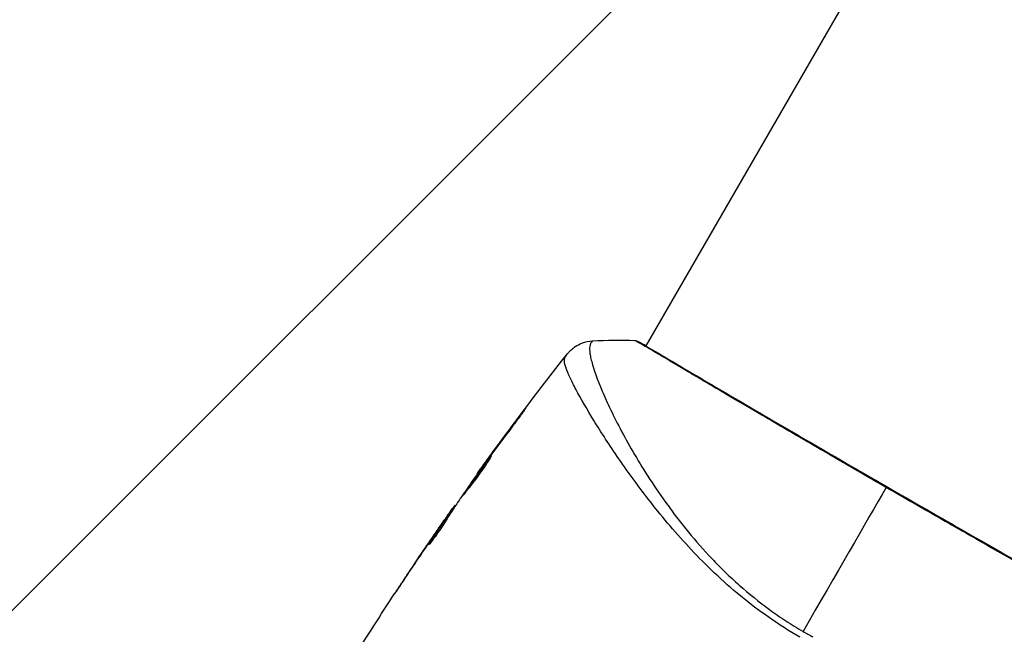
# Model space of a CAD drawing. Units: millimetres. Extents: x -3597 to 6042, y -5325 to 3438.
# Drawn here: x -23 to 62, y -3169 to -3116 of the extents above; entities that cross this region are included whole.
import ezdxf

# ---------------------------------------------------------------- set-up
doc = ezdxf.new("R2010")
doc.units = ezdxf.units.MM
doc.header["$LTSCALE"] = 20
doc.layers.add('2d', color=230, linetype='Continuous')
doc.layers.add('ASTMF3101-TrainingEnvelope_Hatch', color=222, linetype='Continuous')

msp = doc.modelspace()

# ---------------------------------------------------------------- hatches: boundary and pattern name
at = {"layer": 'ASTMF3101-TrainingEnvelope_Hatch'}
h = msp.add_hatch(dxfattribs=at)
h.set_pattern_fill('ANSI31', color=256, scale=100)
h.paths.add_polyline_path([(4845.98, 296.41, 0.414214), (4795.98, 346.41), (3541.239, 346.41, 0.611885), (2252.739, 1293.631, 0.091763), (2075.993, 1337.02), (145.693, 1448.558, 0.185663), (-196.212, 1339.253, 0.568074), (-1377.006, 346.41), (-2631.98, 346.41, 0.414214), (-2681.98, 296.41), (-2681.98, -296.41, 0.414214), (-2631.98, -346.41), (-1091, -346.41), (-1091, -2164.761, 0.414214), (-1041, -2214.761), (-50.761, -2214.761), (-50.761, -3195.2), (-450, -3195.2, 0.414214), (-700, -3445.2), (-700, -4160.41, 0.414214), (-450, -4410.41), (450, -4410.41, 0.414214), (700, -4160.41), (700, -3445.2, 0.219567), (612.246, -3255), (1551.754, -3255, 0.219567), (1464, -3445.2), (1464, -4160.41, 0.414214), (1714, -4410.41), (2614, -4410.41, 0.414214), (2864, -4160.41), (2864, -3445.2, 0.334131), (2683.311, -3205), (3746, -3205, 0.414214), (4246, -2705, 0.414214), (3746, -2205), (3275.994, -2205, 0.239213), (3296.8, -2164), (3296.8, -336.722, 0.159595), (3326.38, -346.41), (4795.98, -346.41, 0.414214), (4845.98, -296.41)])
h.paths.add_polyline_path([(9, -244.083), (48.285, -251.13), (2018.307, -366.558), (2113.2, -363.009), (2113.2, -2155), (9, -2155)], flags=16)
h.paths.add_polyline_path([(500, 2023.41, 1), (-500, 2023.41, 1)])
h.paths.add_polyline_path([(2664, 2023.41, 1), (1664, 2023.41, 1)])

# ---------------------------------------------------------------- linework, layer by layer
at = {"layer": '2d'}
for p, q in [((104.008, -3017.552), (30.932, -3144.124)), ((30.905, -3144.172), (30.905, -3144.172)), ((20.022, -3150.222), (20, -3150.209)), ((27.818, -3149.517), (27.818, -3149.517)), ((26.831, -3151.228), (26.83, -3151.228)), ((17.583, -3153.498), (17.563, -3153.487)), ((16.975, -3154.331), (16.956, -3154.32)), ((16.328, -3155.239), (16.302, -3155.224)), ((14.459, -3157.94), (14.412, -3157.913)), ((13.892, -3158.815), (13.811, -3158.768)), ((14.369, -3158.078), (14.308, -3158.043)), ((13.483, -3159.227), (13.478, -3159.224)), ((13.81, -3158.942), (13.729, -3158.895)), ((12.771, -3160.253), (12.767, -3160.251)), ((12.819, -3160.28), (12.818, -3160.28)), ((12.271, -3161.191), (12.248, -3161.178)), ((10.241, -3163.986), (10.24, -3163.985))]:
    msp.add_line(p, q, dxfattribs=at)
msp.add_ellipse((30.06, -3144.213), major_axis=(0.232, 0.443), ratio=0.994441, start_param=0.000125, end_param=0.446046, dxfattribs=at)
for points, knots in [([(24.128, -3144.824), (24.143, -3144.804), (24.164, -3144.778), (24.217, -3144.715), (24.242, -3144.687), (24.306, -3144.616), (24.347, -3144.573), (24.438, -3144.485), (24.489, -3144.438), (24.63, -3144.318), (24.724, -3144.247), (25.001, -3144.062), (25.194, -3143.961), (25.688, -3143.768), (26.004, -3143.699), (26.319, -3143.681)], [0, 0, 0, 0, 0.0303793, 0.0303793, 0.0488644, 0.0488644, 0.0695773, 0.0695773, 0.0911715, 0.0911715, 0.1269498, 0.1269498, 0.1917837, 0.1917837, 0.2864069, 0.2864069, 0.2864069, 0.2864069]), ([(26.32, -3143.681), (26.319, -3143.681), (26.317, -3143.682), (26.3, -3143.692), (26.274, -3143.725), (26.216, -3143.808), (26.197, -3143.84), (26.159, -3143.905), (26.143, -3143.93), (26.114, -3143.984), (26.103, -3144.015), (26.057, -3144.184), (26.044, -3144.373), (26.08, -3144.73), (26.1, -3144.863), (26.156, -3145.153), (26.193, -3145.311), (26.416, -3146.161), (26.721, -3147.02), (27.366, -3148.542), (27.612, -3149.088), (28.172, -3150.256), (28.487, -3150.88), (29.52, -3152.822), (30.331, -3154.213), (31.759, -3156.412), (32.272, -3157.163), (33.11, -3158.315), (33.4, -3158.703), (33.997, -3159.477), (34.305, -3159.865), (35.26, -3161.026), (35.939, -3161.799), (37.031, -3162.95), (37.408, -3163.333), (38.189, -3164.094), (38.595, -3164.474), (39.845, -3165.586), (40.722, -3166.292), (42.1, -3167.298), (42.57, -3167.625), (43.534, -3168.258), (44.028, -3168.563), (44.538, -3168.858)], [0.16993444, 0.16993444, 0.16993444, 0.16993444, 0.17051597, 0.17051597, 0.17403725, 0.17403725, 0.17579789, 0.17579789, 0.17667821, 0.17667821, 0.17755853, 0.17755853, 0.18107982, 0.18107982, 0.18284046, 0.18284046, 0.1846011, 0.1846011, 0.19164367, 0.19164367, 0.19516496, 0.19516496, 0.19868624, 0.19868624, 0.20572881, 0.20572881, 0.2092501, 0.2092501, 0.21101074, 0.21101074, 0.21277138, 0.21277138, 0.21629267, 0.21629267, 0.21805331, 0.21805331, 0.21981395, 0.21981395, 0.22333524, 0.22333524, 0.22509588, 0.22509588, 0.22685652, 0.22685652, 0.22685652, 0.22685652]), ([(30.079, -3143.714), (29.995, -3143.67), (29.954, -3143.647), (29.956, -3143.645), (29.956, -3143.645), (29.957, -3143.645)], [0.156276015, 0.156276015, 0.156276015, 0.156276015, 0.158920015, 0.158920015, 0.159055401, 0.159055401, 0.159055401, 0.159055401]), ([(29.957, -3143.645), (29.98, -3143.646), (30.001, -3143.648), (30.033, -3143.654), (30.046, -3143.656), (30.071, -3143.662), (30.08, -3143.665), (30.104, -3143.672), (30.113, -3143.676), (30.145, -3143.687), (30.157, -3143.693), (30.222, -3143.721), (30.29, -3143.752), (30.53, -3143.868), (30.719, -3143.967), (30.949, -3144.094)], [0, 0, 0, 0, 0.0088443, 0.0088443, 0.0176685, 0.0176685, 0.029837, 0.029837, 0.0544416, 0.0544416, 0.1281323, 0.1281323, 0.3492845, 0.3492845, 0.6475725, 0.6475725, 0.6475725, 0.6475725]), ([(51.741, -3156.382), (51.076, -3155.998), (50.409, -3155.612), (49.407, -3155.032), (49.072, -3154.837), (48.407, -3154.452), (48.077, -3154.26), (46.438, -3153.308), (45.163, -3152.565), (43.301, -3151.478), (42.688, -3151.121), (41.485, -3150.417), (40.901, -3150.075), (39.205, -3149.081), (38.145, -3148.459), (36.664, -3147.587), (36.186, -3147.305), (35.283, -3146.771), (34.857, -3146.519), (33.653, -3145.805), (32.95, -3145.386), (32.197, -3144.937), (32.052, -3144.851), (31.778, -3144.688), (31.648, -3144.61), (31.28, -3144.392), (31.064, -3144.265), (30.687, -3144.045), (30.527, -3143.953), (30.26, -3143.806), (30.153, -3143.752), (30.079, -3143.714)], [0.1191637, 0.1191637, 0.1191637, 0.1191637, 0.12148322, 0.12148322, 0.12264298, 0.12264298, 0.12380274, 0.12380274, 0.12844178, 0.12844178, 0.1307613, 0.1307613, 0.13308082, 0.13308082, 0.13771986, 0.13771986, 0.14003938, 0.14003938, 0.1423589, 0.1423589, 0.14699794, 0.14699794, 0.1481577, 0.1481577, 0.14931746, 0.14931746, 0.15163698, 0.15163698, 0.1539565, 0.1539565, 0.15627602, 0.15627602, 0.15627602, 0.15627602]), ([(30.204, -3143.723), (30.204, -3143.723), (30.208, -3143.725), (30.226, -3143.735), (30.254, -3143.75), (30.292, -3143.77)], [0.1447439, 0.1447439, 0.1447439, 0.1447439, 0.1884014, 0.1884014, 0.3148393, 0.3148393, 0.3148393, 0.3148393]), ([(30.292, -3143.77), (30.316, -3143.783), (30.345, -3143.798), (30.477, -3143.867), (30.613, -3143.941), (31.263, -3144.312), (32.033, -3144.77), (34.244, -3146.079), (35.799, -3146.996), (39.359, -3149.084), (41.399, -3150.275), (45.724, -3152.796), (48.065, -3154.157), (52.745, -3156.863), (55.144, -3158.244), (59.681, -3160.845), (61.876, -3162.1), (65.788, -3164.33), (67.553, -3165.332), (70.425, -3166.955), (71.569, -3167.595), (72.705, -3168.24), (72.994, -3168.407), (73.246, -3168.562), (73.291, -3168.59), (73.344, -3168.624), (73.358, -3168.632), (73.408, -3168.664), (73.435, -3168.681), (73.465, -3168.699), (73.473, -3168.704), (73.473, -3168.704)], [0, 0, 0, 0, 0.079186, 0.079186, 0.316987, 0.316987, 1.03639, 1.03639, 1.866693, 1.866693, 2.678234, 2.678234, 3.490515, 3.490515, 4.303406, 4.303406, 5.115089, 5.115089, 5.927843, 5.927843, 6.739687, 6.739687, 7.136474, 7.136474, 7.240132, 7.240132, 7.279464, 7.279464, 7.397503, 7.397503, 7.469809, 7.469809, 7.469809, 7.469809]), ([(44.253, -3169.352), (43.331, -3168.819), (42.447, -3168.25), (40.747, -3167.061), (39.928, -3166.441), (38.353, -3165.15), (37.594, -3164.474), (36.168, -3163.123), (35.494, -3162.443), (34.213, -3161.081), (33.606, -3160.398), (32.448, -3159.038), (31.895, -3158.359), (30.337, -3156.374), (29.424, -3155.108), (28.192, -3153.321), (27.806, -3152.743), (27.081, -3151.629), (26.741, -3151.091), (25.807, -3149.573), (25.295, -3148.681), (24.688, -3147.537), (24.513, -3147.189), (24.224, -3146.56), (24.108, -3146.278), (23.943, -3145.799), (23.894, -3145.6), (23.871, -3145.361), (23.872, -3145.291), (23.892, -3145.173), (23.91, -3145.125), (23.938, -3145.087)], [0.05076767, 0.05076767, 0.05076767, 0.05076767, 0.05394202, 0.05394202, 0.05711637, 0.05711637, 0.06029071, 0.06029071, 0.06346506, 0.06346506, 0.06663941, 0.06663941, 0.06981375, 0.06981375, 0.07616245, 0.07616245, 0.0793368, 0.0793368, 0.08251114, 0.08251114, 0.08885984, 0.08885984, 0.09203418, 0.09203418, 0.09520853, 0.09520853, 0.09838288, 0.09838288, 0.09997005, 0.09997005, 0.10155723, 0.10155723, 0.10155723, 0.10155723]), ([(23.938, -3145.087), (24.002, -3145), (24.04, -3144.945), (24.102, -3144.859), (24.12, -3144.833), (24.128, -3144.824)], [-0.00000006, -0.00000006, -0.00000006, -0.00000006, 0.002721433, 0.002721433, 0.005417431, 0.005417431, 0.005417431, 0.005417431]), ([(20, -3150.209), (20.1, -3150.075), (20.192, -3149.955), (20.308, -3149.803), (20.343, -3149.758), (20.404, -3149.678), (20.431, -3149.644), (20.495, -3149.562), (20.518, -3149.534), (20.522, -3149.535), (20.502, -3149.565), (20.442, -3149.648), (20.417, -3149.683), (20.359, -3149.764), (20.325, -3149.81), (20.25, -3149.912), (20.209, -3149.969), (20.121, -3150.089), (20.074, -3150.153), (19.925, -3150.354), (19.819, -3150.497), (19.603, -3150.786), (19.496, -3150.929), (19.395, -3151.063)], [0, 0, 0, 0, 0.0005365, 0.0005365, 0.00080475, 0.00080475, 0.001072999, 0.001072999, 0.001609499, 0.001609499, 0.002145999, 0.002145999, 0.002414249, 0.002414249, 0.002682498, 0.002682498, 0.002950748, 0.002950748, 0.003218998, 0.003218998, 0.003755498, 0.003755498, 0.004291997, 0.004291997, 0.004291997, 0.004291997]), ([(15.088, -3157.078), (15.085, -3157.077), (15.091, -3157.064), (15.118, -3157.018), (15.139, -3156.983), (15.196, -3156.894), (15.232, -3156.84), (15.317, -3156.712), (15.367, -3156.638), (15.533, -3156.397), (15.667, -3156.203), (15.96, -3155.788), (16.12, -3155.562), (16.361, -3155.228), (16.442, -3155.114), (16.601, -3154.896), (16.678, -3154.79), (16.829, -3154.584), (16.902, -3154.484), (17.039, -3154.301), (17.102, -3154.215), (17.221, -3154.057), (17.274, -3153.987), (17.368, -3153.865), (17.408, -3153.813), (17.475, -3153.729), (17.5, -3153.697), (17.535, -3153.656), (17.545, -3153.645), (17.547, -3153.646)], [0, 0, 0, 0, 0.000411593, 0.000411593, 0.000823185, 0.000823185, 0.001234778, 0.001234778, 0.00164637, 0.00164637, 0.002469556, 0.002469556, 0.003292741, 0.003292741, 0.003704333, 0.003704333, 0.004115926, 0.004115926, 0.004527519, 0.004527519, 0.004939111, 0.004939111, 0.005350704, 0.005350704, 0.005762297, 0.005762297, 0.006173889, 0.006173889, 0.006585482, 0.006585482, 0.006585482, 0.006585482]), ([(17.547, -3153.646), (17.549, -3153.648), (17.544, -3153.66), (17.519, -3153.708), (17.499, -3153.744), (17.42, -3153.88), (17.337, -3154.014), (17.179, -3154.26), (17.12, -3154.351), (16.993, -3154.542), (16.925, -3154.642), (16.78, -3154.852), (16.703, -3154.962), (16.547, -3155.182), (16.467, -3155.293), (16.303, -3155.517), (16.221, -3155.627), (16.059, -3155.843), (15.979, -3155.949), (15.823, -3156.152), (15.749, -3156.248), (15.608, -3156.429), (15.54, -3156.515), (15.419, -3156.669), (15.365, -3156.737), (15.268, -3156.859), (15.227, -3156.911), (15.128, -3157.037), (15.092, -3157.081), (15.088, -3157.078)], [0.006585482, 0.006585482, 0.006585482, 0.006585482, 0.006997131, 0.006997131, 0.00740878, 0.00740878, 0.008232078, 0.008232078, 0.008643727, 0.008643727, 0.009055376, 0.009055376, 0.009467025, 0.009467025, 0.009878674, 0.009878674, 0.010290323, 0.010290323, 0.010701972, 0.010701972, 0.011113622, 0.011113622, 0.011525271, 0.011525271, 0.01193692, 0.01193692, 0.012348569, 0.012348569, 0.013171867, 0.013171867, 0.013171867, 0.013171867]), ([(17.068, -3154.428), (17.065, -3154.433), (17.061, -3154.438), (16.989, -3154.535), (16.918, -3154.632), (16.767, -3154.838), (16.688, -3154.946), (16.53, -3155.164), (16.45, -3155.275), (16.288, -3155.501), (16.208, -3155.612), (16.052, -3155.832), (15.975, -3155.941), (15.886, -3156.066), (15.871, -3156.087), (15.857, -3156.108)], [0.008624974, 0.008624974, 0.008624974, 0.008624974, 0.008646106, 0.008646106, 0.009057633, 0.009057633, 0.009469161, 0.009469161, 0.009880688, 0.009880688, 0.010292215, 0.010292215, 0.010703743, 0.010703743, 0.010787378, 0.010787378, 0.010787378, 0.010787378]), ([(16.302, -3155.224), (16.302, -3155.224), (16.316, -3155.203), (16.374, -3155.123), (16.418, -3155.062), (16.53, -3154.906), (16.6, -3154.81), (16.762, -3154.586), (16.854, -3154.46), (16.956, -3154.32)], [0, 0, 0, 0, 0.000630277, 0.000630277, 0.001260554, 0.001260554, 0.00189083, 0.00189083, 0.002521107, 0.002521107, 0.002521107, 0.002521107]), ([(73.663, -3168.879), (73.664, -3168.88), (73.664, -3168.88), (73.663, -3168.883), (73.622, -3168.858), (73.463, -3168.756), (73.345, -3168.679), (73.029, -3168.491), (72.831, -3168.377), (72.474, -3168.174), (72.345, -3168.101), (72.069, -3167.946), (71.922, -3167.864), (71.454, -3167.602), (71.107, -3167.408), (70.343, -3166.981), (69.927, -3166.747), (69.023, -3166.24), (68.534, -3165.965), (66.993, -3165.097), (65.859, -3164.455), (64.31, -3163.576), (63.994, -3163.396), (63.347, -3163.028), (63.017, -3162.84), (62.018, -3162.272), (61.337, -3161.884), (59.945, -3161.089), (59.234, -3160.683), (58.144, -3160.061), (57.778, -3159.851), (57.036, -3159.426), (56.661, -3159.211), (54.777, -3158.131), (53.263, -3157.26), (51.741, -3156.382)], [0.07923749, 0.07923749, 0.07923749, 0.07923749, 0.07938588, 0.07938588, 0.08203774, 0.08203774, 0.08468959, 0.08468959, 0.08734145, 0.08734145, 0.08866737, 0.08866737, 0.0899933, 0.0899933, 0.09264516, 0.09264516, 0.09529701, 0.09529701, 0.09794886, 0.09794886, 0.10325257, 0.10325257, 0.1045785, 0.1045785, 0.10590443, 0.10590443, 0.10855628, 0.10855628, 0.11120814, 0.11120814, 0.11253406, 0.11253406, 0.11385999, 0.11385999, 0.1191637, 0.1191637, 0.1191637, 0.1191637]), ([(14.86, -3157.33), (14.655, -3157.639), (14.452, -3157.951), (14.149, -3158.418), (14.048, -3158.574), (13.846, -3158.886), (13.746, -3159.043), (13.652, -3159.203)], [0, 0, 0, 0, 0.00236764, 0.00236764, 0.00355146, 0.00355146, 0.00473528, 0.00473528, 0.00473528, 0.00473528]), ([(13.478, -3159.224), (13.574, -3159.084), (13.668, -3158.95), (13.848, -3158.692), (13.931, -3158.574), (14.155, -3158.256), (14.262, -3158.105), (14.308, -3158.043)], [0, 0, 0, 0, 0.000502062, 0.000502062, 0.001004123, 0.001004123, 0.002008246, 0.002008246, 0.002008246, 0.002008246]), ([(13.729, -3158.895), (13.765, -3158.842), (13.789, -3158.806), (13.814, -3158.766), (13.815, -3158.763), (13.782, -3158.805), (13.712, -3158.902), (13.605, -3159.054)], [0, 0, 0, 0, 0.000405243, 0.000405243, 0.000810487, 0.000810487, 0.001620974, 0.001620974, 0.001620974, 0.001620974]), ([(13.652, -3159.203), (13.579, -3159.326), (13.458, -3159.521), (13.149, -3159.985), (12.971, -3160.242), (12.626, -3160.721), (12.467, -3160.933), (12.24, -3161.232), (12.177, -3161.315), (12.171, -3161.312)], [0, 0, 0, 0, 0.000902006, 0.000902006, 0.001804012, 0.001804012, 0.002706017, 0.002706017, 0.003608023, 0.003608023, 0.003608023, 0.003608023]), ([(12.248, -3161.178), (12.49, -3160.794), (12.733, -3160.411), (13.226, -3159.65), (13.477, -3159.272), (13.729, -3158.895)], [0, 0, 0, 0, 0.00293865, 0.00293865, 0.005877301, 0.005877301, 0.005877301, 0.005877301]), ([(13.605, -3159.054), (13.471, -3159.244), (13.318, -3159.463), (12.973, -3159.959), (12.791, -3160.223), (12.599, -3160.502)], [0, 0, 0, 0, 0.001013144, 0.001013144, 0.002026288, 0.002026288, 0.002026288, 0.002026288]), ([(13.718, -3159.092), (13.498, -3159.421), (13.281, -3159.75), (13.009, -3160.169), (12.953, -3160.257), (12.896, -3160.345)], [0.000382019, 0.000382019, 0.000382019, 0.000382019, 0.002938651, 0.002938651, 0.003618023, 0.003618023, 0.003618023, 0.003618023]), ([(9.184, -3165.579), (9.184, -3165.579), (9.191, -3165.568), (9.219, -3165.526), (9.24, -3165.494), (9.322, -3165.37), (9.403, -3165.247), (9.552, -3165.021), (9.608, -3164.938), (9.723, -3164.764), (9.784, -3164.672), (9.912, -3164.479), (9.976, -3164.382), (10.108, -3164.185), (10.174, -3164.084), (10.24, -3163.985)], [0.00233533, 0.00233533, 0.00233533, 0.00233533, 0.002690934, 0.002690934, 0.003046538, 0.003046538, 0.003757746, 0.003757746, 0.00411335, 0.00411335, 0.004468954, 0.004468954, 0.004824559, 0.004824559, 0.005180163, 0.005180163, 0.005180163, 0.005180163]), ([(9.959, -3164.411), (9.851, -3164.573), (9.749, -3164.727), (9.559, -3165.014), (9.475, -3165.14), (9.334, -3165.354), (9.279, -3165.437), (9.222, -3165.522), (9.208, -3165.543), (9.189, -3165.572), (9.184, -3165.579), (9.184, -3165.579)], [0, 0, 0, 0, 0.000583833, 0.000583833, 0.001167665, 0.001167665, 0.001751498, 0.001751498, 0.002043414, 0.002043414, 0.00233533, 0.00233533, 0.00233533, 0.00233533])]:
    msp.add_open_spline(points, degree=3, knots=knots, dxfattribs=at)
for points in [[(26.321, -3143.681), (26.321, -3143.681), (26.321, -3143.681), (26.32, -3143.681)], [(26.321, -3143.681), (27.53, -3143.613), (28.739, -3143.602), (29.957, -3143.645)], [(29.957, -3143.645), (29.957, -3143.645), (29.957, -3143.645), (29.957, -3143.645)], [(16.417, -3155.063), (18.913, -3151.595), (21.484, -3148.181), (24.128, -3144.824)], [(17.563, -3153.487), (18.367, -3152.388), (19.179, -3151.296), (20, -3150.209)], [(19.395, -3151.063), (18.709, -3151.975), (18.028, -3152.891), (17.353, -3153.811)], [(16.956, -3154.32), (17.145, -3154.059), (17.347, -3153.782), (17.563, -3153.487)], [(16.928, -3154.396), (16.263, -3155.325), (15.605, -3156.259), (14.952, -3157.196)], [(17.186, -3154.039), (17.1, -3154.157), (17.008, -3154.285), (16.928, -3154.396)], [(17.353, -3153.811), (17.298, -3153.886), (17.243, -3153.962), (17.186, -3154.039)], [(51.741, -3156.382), (49.904, -3159.564), (47.431, -3163.847), (44.538, -3168.858)], [(14.308, -3158.043), (14.374, -3157.954), (14.408, -3157.911), (14.412, -3157.913)], [(14.453, -3157.937), (14.455, -3157.938), (14.462, -3157.931), (14.473, -3157.918)], [(14.952, -3157.196), (14.912, -3157.253), (14.88, -3157.3), (14.86, -3157.33)], [(13.885, -3158.811), (13.93, -3158.745), (13.976, -3158.68), (14.022, -3158.614)], [(12.767, -3160.251), (13.002, -3159.909), (13.239, -3159.567), (13.478, -3159.224)], [(12.599, -3160.502), (11.709, -3161.798), (10.828, -3163.101), (9.959, -3164.411)], [(10.24, -3163.985), (11.073, -3162.734), (11.916, -3161.489), (12.767, -3160.251)], [(12.171, -3161.312), (12.168, -3161.31), (12.194, -3161.264), (12.248, -3161.178)], [(5.56, -3171.235), (6.754, -3169.325), (7.969, -3167.429), (9.205, -3165.547)], [(44.538, -3168.858), (44.68, -3168.939), (44.963, -3169.1), (45.249, -3169.256), (45.393, -3169.333)]]:
    msp.add_open_spline(points, degree=3, dxfattribs=at)

doc.saveas('drawing.dxf')
